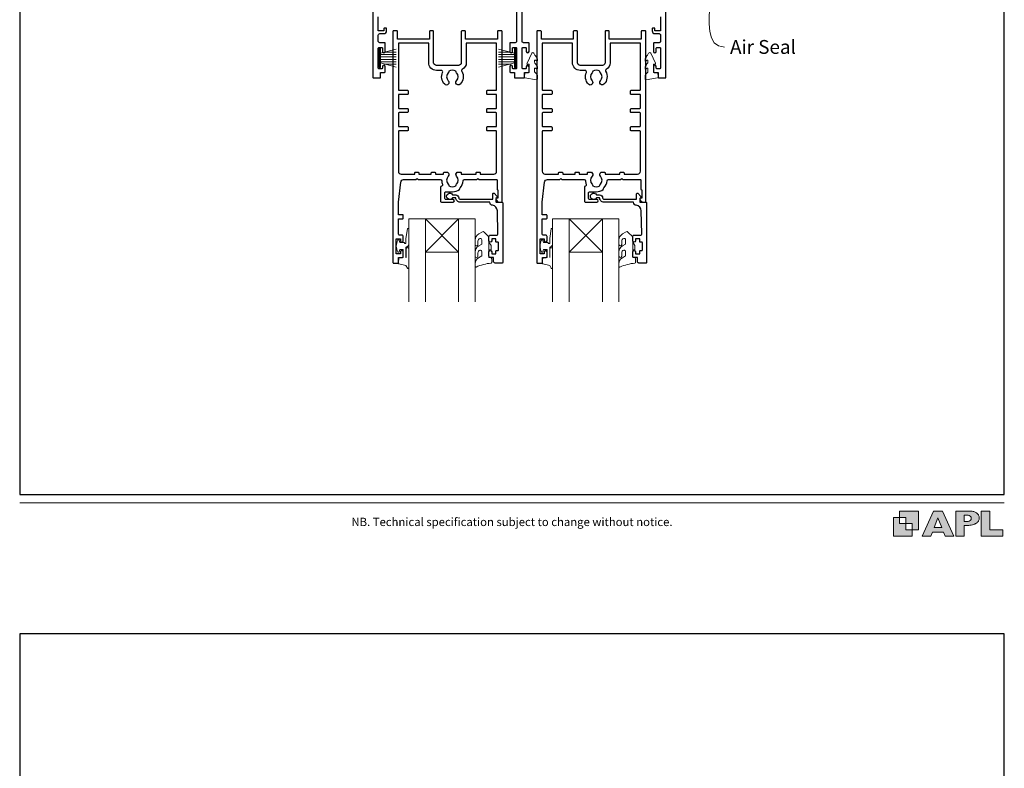
# Model space of a CAD drawing. Units: millimetres. Extents: x 23 to 1863, y -1004 to 568.
# Drawn here: x 23 to 379, y -80 to 191 of the extents above; entities that cross this region are included whole.
import ezdxf

# ---------------------------------------------------------------- set-up
doc = ezdxf.new("R2010")
doc.units = ezdxf.units.MM
doc.header["$MEASUREMENT"] = 0
doc.layers.get('Defpoints').update_dxf_attribs({"color": 1})
doc.layers.add('APL Joinery', color=2, linetype='Continuous')
doc.styles.add('Arial-Regular', font='arial.ttf')
doc.styles.add('General notes', font='arial.ttf', dxfattribs={"height": 3.5})

# ---------------------------------------------------------------- blocks, each defined once
blk = doc.blocks.new('foot')
at = {"layer": 'APL Joinery'}
h = blk.add_hatch(color=250, dxfattribs=at)
h.paths.add_polyline_path([(348.11, 6.56), (348.11, 13.32), (341.35, 13.32), (341.35, 11.07), (343.61, 11.07), (343.61, 8.81), (345.86, 8.81), (345.86, 6.56)])
h.paths.add_polyline_path([(345.86, 4.31), (339.1, 4.31), (339.1, 11.07), (341.35, 11.07), (341.35, 8.81), (343.61, 8.81), (343.61, 6.56), (345.86, 6.56)])
h = blk.add_hatch(color=250, dxfattribs=at)
h.paths.add_polyline_path([(349.46, 4.31), (352.6, 4.31), (353.18, 5.78), (357.22, 5.78), (357.8, 4.31), (360.95, 4.31), (356.85, 13.32), (353.55, 13.32)])
h.paths.add_polyline_path([(355.21, 10.9), (356.59, 7.39), (353.82, 7.39)], flags=16)
h.paths.add_polyline_path([(361.61, 4.31), (364.73, 4.31), (364.73, 8.16), (365.06, 8.16), (365.48, 8.15), (365.86, 8.17), (366.32, 8.18), (366.78, 8.22), (367.22, 8.3), (367.63, 8.37), (368.01, 8.47), (368.3, 8.58), (368.58, 8.68), (368.83, 8.81), (369.09, 8.96), (369.29, 9.09), (369.47, 9.26), (369.65, 9.44), (369.81, 9.66), (369.91, 9.83), (370.02, 10.07), (370.09, 10.31), (370.12, 10.5), (370.13, 10.64), (370.13, 10.76), (370.13, 10.95), (370.11, 11.21), (370.06, 11.45), (369.98, 11.66), (369.89, 11.87), (369.8, 12.06), (369.65, 12.26), (369.5, 12.42), (369.29, 12.6), (369.08, 12.76), (368.87, 12.88), (368.63, 12.99), (368.36, 13.09), (368.12, 13.16), (367.88, 13.22), (367.56, 13.28), (367.36, 13.31), (367.23, 13.32), (361.61, 13.32)])
h.paths.add_polyline_path([(364.73, 9.57), (364.73, 11.9), (366.08, 11.9, -1), (366.08, 9.57)], flags=16)
h.paths.add_polyline_path([(370.79, 4.31), (378.68, 4.31), (378.69, 6.55), (373.91, 6.55), (373.91, 13.32), (370.79, 13.32)])
at = {"layer": 'APL Joinery', "color": 7, "lineweight": 9}
for points in [[(23.19, 16.38), (379.17, 16.38)], [(367.23, 13.32), (361.61, 13.32), (361.61, 4.31), (364.73, 4.31), (364.73, 8.16), (365.06, 8.16), (365.48, 8.15), (365.86, 8.17), (366.32, 8.18), (366.78, 8.22), (367.22, 8.3), (367.63, 8.37), (368.01, 8.47), (368.3, 8.58), (368.58, 8.68), (368.83, 8.81), (369.09, 8.96), (369.29, 9.09), (369.47, 9.26), (369.65, 9.44), (369.81, 9.66), (369.91, 9.83), (370.02, 10.07), (370.09, 10.31), (370.12, 10.5), (370.13, 10.64), (370.13, 10.64), (370.13, 10.76), (370.13, 10.95), (370.11, 11.21), (370.06, 11.45), (369.98, 11.66), (369.89, 11.87), (369.8, 12.06), (369.65, 12.26), (369.5, 12.42), (369.29, 12.6), (369.08, 12.76), (368.87, 12.88), (368.63, 12.99), (368.36, 13.09), (368.12, 13.16), (367.88, 13.22), (367.56, 13.28), (367.36, 13.31), (367.23, 13.32), (367.13, 13.32)]]:
    blk.add_lwpolyline(points, dxfattribs=at)
for points in [[(345.86, 4.31), (339.1, 4.31), (339.1, 11.07), (341.35, 11.07), (341.35, 8.81), (343.61, 8.81), (343.61, 6.56), (345.86, 6.56)], [(348.11, 6.56), (348.11, 13.32), (341.35, 13.32), (341.35, 11.07), (343.61, 11.07), (343.61, 8.81), (345.86, 8.81), (345.86, 6.56)], [(357.22, 5.78), (357.8, 4.31), (360.95, 4.31), (356.85, 13.32), (353.55, 13.32), (349.46, 4.31), (352.6, 4.31), (353.18, 5.78)], [(353.82, 7.39), (355.21, 10.9), (356.59, 7.39)], [(373.91, 13.32), (370.79, 13.32), (370.79, 4.31), (378.68, 4.31), (378.69, 6.55), (373.91, 6.55)]]:
    blk.add_lwpolyline(points, close=True, dxfattribs=at)
blk.add_lwpolyline([(366.08, 11.9), (364.73, 11.9), (364.73, 9.57), (366.08, 9.57, 1)], format="xyb", close=True, dxfattribs=at)
at = {"layer": 'APL Joinery', "insert": (201.19, 7.94), "char_height": 3, "width": 356, "attachment_point": 8, "style": 'Arial-Regular'}
blk.add_mtext('{\\C7;NB. Technical specification subject to change without notice.}', dxfattribs=at)

msp = doc.modelspace()

# ---------------------------------------------------------------- linework, layer by layer
at = {"layer": 'APL Joinery', "color": 252, "lineweight": 15}
for p, q in [((153.11, 180.68), (153.11, 173.78)), ((153.61, 180.68), (153.11, 180.68)), ((153.36, 180.68), (153.36, 173.78)), ((153.61, 180.68), (153.61, 173.78)), ((159.36, 180.52), (153.61, 178.98)), ((153.61, 178.53), (159.36, 178.53)), ((155.07, 179.37), (159.36, 179.37)), ((196.36, 180.52), (202.11, 178.98)), ((200.65, 179.37), (196.36, 179.37)), ((202.11, 178.53), (196.36, 178.53)), ((202.11, 180.68), (202.11, 173.78)), ((202.11, 180.68), (202.61, 180.68)), ((202.36, 180.68), (202.36, 173.78)), ((202.61, 180.68), (202.61, 173.78)), ((153.61, 177.69), (159.36, 177.69)), ((153.61, 176.77), (159.36, 176.77)), ((153.61, 175.93), (159.36, 175.93)), ((153.61, 175.48), (159.36, 173.94)), ((155.07, 175.09), (159.36, 175.09)), ((202.11, 177.69), (196.36, 177.69)), ((202.11, 176.77), (196.36, 176.77)), ((202.11, 175.93), (196.36, 175.93)), ((202.11, 175.48), (196.36, 173.94)), ((200.65, 175.09), (196.36, 175.09)), ((153.11, 173.78), (153.61, 173.78)), ((202.61, 173.78), (202.11, 173.78))]:
    msp.add_line(p, q, dxfattribs=at)
at = {"layer": 'APL Joinery', "color": 7, "lineweight": 20}
for p, q in [((169.86, 119.08), (163.86, 119.08)), ((163.86, 119.08), (163.86, 89.08)), ((169.86, 89.08), (169.86, 119.08)), ((187.86, 119.08), (181.86, 119.08)), ((181.86, 119.08), (181.86, 89.08)), ((187.86, 89.08), (187.86, 119.08)), ((221.86, 119.08), (215.86, 119.08)), ((215.86, 119.08), (215.86, 89.08)), ((221.86, 89.08), (221.86, 119.08)), ((239.86, 119.08), (233.86, 119.08)), ((233.86, 119.08), (233.86, 89.08)), ((239.86, 89.08), (239.86, 119.08))]:
    msp.add_line(p, q, dxfattribs=at)
at = {"layer": 'APL Joinery', "color": 8, "lineweight": 5}
for p, q in [((181.86, 107.08), (169.86, 119.08)), ((169.86, 107.08), (181.86, 119.08)), ((233.86, 107.08), (221.86, 119.08)), ((221.86, 107.08), (233.86, 119.08))]:
    msp.add_line(p, q, dxfattribs=at)
at = {"layer": 'APL Joinery', "color": 2, "lineweight": 25}
for points in [[(150.86, 214.88), (150.86, 170.33, 0.414214), (151.11, 170.08), (153.41, 170.08, 0.414214), (153.66, 170.33), (153.66, 172.08), (155.11, 172.08, 0.414214), (155.36, 172.33), (155.36, 174.13, 1), (154.36, 174.13), (154.36, 173.63, -0.414214), (154.11, 173.38), (153.11, 173.38, -0.414214), (152.86, 173.63), (152.86, 180.83, -0.414214), (153.11, 181.08), (154.11, 181.08, -0.414214), (154.36, 180.83), (154.36, 179.63, 1), (155.36, 179.63), (155.36, 182.53, 0.414214), (155.11, 182.78), (153.36, 182.78, -0.414214), (152.86, 183.28), (152.86, 185.58, -0.414214), (153.36, 186.08), (154.86, 186.08, 0.414214), (155.86, 187.08), (155.86, 187.83, 0.414214), (155.61, 188.08), (155.11, 188.08, 0.414214), (154.86, 187.83), (154.86, 187.08), (152.86, 187.08), (152.86, 192.18, 1)], [(254.86, 192.18), (254.86, 187.08), (252.86, 187.08), (252.86, 187.83, 0.414214), (252.61, 188.08), (252.11, 188.08, 0.414214), (251.86, 187.83), (251.86, 187.08, 0.414214), (252.86, 186.08), (254.36, 186.08, -0.414214), (254.86, 185.58), (254.86, 183.28, -0.414214), (254.36, 182.78), (252.61, 182.78, 0.414214), (252.36, 182.53), (252.36, 179.63, 1), (253.36, 179.63), (253.36, 180.83, -0.414214), (253.61, 181.08), (254.61, 181.08, -0.414214), (254.86, 180.83), (254.86, 173.63, -0.414214), (254.61, 173.38), (253.61, 173.38, -0.414214), (253.36, 173.63), (253.36, 174.13, 1), (252.36, 174.13), (252.36, 172.33, 0.414214), (252.61, 172.08), (254.06, 172.08), (254.06, 170.33, 0.414214), (254.31, 170.08), (256.61, 170.08, 0.414214), (256.86, 170.33), (256.86, 214.88, 0.414214)], [(202.86, 197.08), (202.86, 183.28, -0.414214), (202.36, 182.78), (200.61, 182.78, 0.414214), (200.36, 182.53), (200.36, 179.63, 1), (201.36, 179.63), (201.36, 180.83, -0.414214), (201.61, 181.08), (202.61, 181.08, -0.414214), (202.86, 180.83), (202.86, 173.63, -0.414214), (202.61, 173.38), (201.61, 173.38, -0.414214), (201.36, 173.63), (201.36, 174.13, 1), (200.36, 174.13), (200.36, 172.33, 0.414214), (200.61, 172.08), (202.06, 172.08), (202.06, 170.33, 0.414214), (202.31, 170.08), (205.41, 170.08, 0.414214), (205.66, 170.33), (205.66, 172.08), (207.11, 172.08, 0.414214), (207.36, 172.33), (207.36, 174.13, 1), (206.36, 174.13), (206.36, 173.63, -0.414214), (206.11, 173.38), (205.11, 173.38, -0.414214), (204.86, 173.63), (204.86, 180.83, -0.414214), (205.11, 181.08), (206.11, 181.08, -0.414214), (206.36, 180.83), (206.36, 179.63, 1), (207.36, 179.63), (207.36, 182.53, 0.414214), (207.11, 182.78), (205.36, 182.78, -0.414214), (204.86, 183.28), (204.86, 197.08, -0.414214)]]:
    msp.add_lwpolyline(points, format="xyb", dxfattribs=at)
for points in [[(160.16, 105.08), (161.36, 105.08, 0.414214), (161.86, 105.58), (161.86, 107.13, 1), (160.86, 107.13), (160.86, 106.38), (159.36, 106.38), (159.36, 111.88), (160.86, 111.88), (160.86, 111.13, 1), (161.86, 111.13), (161.86, 112.68, 0.414214), (161.36, 113.18), (160.61, 113.18, -0.414214), (160.11, 113.68), (160.11, 119.08), (161.61, 119.08, 0.414214), (161.86, 119.33), (161.86, 120.33, 0.414214), (161.61, 120.58), (160.11, 120.58), (160.11, 125.08), (161, 132.4, -0.379101), (162, 133.28), (166.46, 133.28), (166.86, 133.68), (167.26, 133.28), (175.27, 133.28, -0.397659), (175.77, 132.81, 0.080319), (176.03, 131.59, -0.438708), (175.71, 130.93, 0.330352), (175.36, 130.45), (175.36, 125.58, 0.414214), (175.86, 125.08), (179.86, 125.08, 1), (179.86, 126.08), (177.36, 126.08, -0.414214), (176.86, 126.58), (176.86, 128.38, -0.414214), (177.36, 128.88), (179.66, 128.88, 0.166366), (182.2, 129.75, -0.175915), (182.45, 130.31, 0.180662), (183.55, 132.81, -0.397659), (184.05, 133.28), (188.46, 133.28), (188.86, 133.68), (189.26, 133.28), (195.61, 133.28, -0.414214), (195.81, 133.08), (195.81, 129.83, 0.414214), (196.06, 129.58), (196.11, 129.58), (196.11, 126.58), (195.61, 126.58, 0.474498), (195.36, 126.28, 0.356394), (196.83, 125.08), (197.36, 125.08, 0.414214), (197.61, 125.33), (197.61, 186.83, 0.414214), (197.36, 187.08), (196.16, 187.08, 0.414214), (195.91, 186.83), (195.91, 184.08), (184.36, 184.08), (184.36, 186.83, 0.414214), (184.11, 187.08), (183.11, 187.08, 0.414214), (182.86, 186.83), (182.86, 175.58, -0.414214), (181.86, 174.58), (173.86, 174.58, -0.414214), (172.86, 175.58), (172.86, 186.83, 0.414214), (172.61, 187.08), (171.61, 187.08, 0.414214), (171.36, 186.83), (171.36, 184.08), (159.81, 184.08), (159.81, 186.83, 0.414214), (159.56, 187.08), (158.36, 187.08, 0.414214), (158.11, 186.83), (158.11, 103.33, 0.414214), (158.36, 103.08), (159.96, 103.08, 0.414214), (160.16, 103.28)], [(212.16, 105.08), (213.36, 105.08, 0.414214), (213.86, 105.58), (213.86, 107.13, 1), (212.86, 107.13), (212.86, 106.38), (211.36, 106.38), (211.36, 111.88), (212.86, 111.88), (212.86, 111.13, 1), (213.86, 111.13), (213.86, 112.68, 0.414214), (213.36, 113.18), (212.61, 113.18, -0.414214), (212.11, 113.68), (212.11, 119.08), (213.61, 119.08, 0.414214), (213.86, 119.33), (213.86, 120.33, 0.414214), (213.61, 120.58), (212.11, 120.58), (212.11, 125.08), (213, 132.4, -0.379101), (214, 133.28), (218.46, 133.28), (218.86, 133.68), (219.26, 133.28), (227.27, 133.28, -0.397659), (227.77, 132.81, 0.080319), (228.03, 131.59, -0.438708), (227.71, 130.93, 0.330352), (227.36, 130.45), (227.36, 125.58, 0.414214), (227.86, 125.08), (231.86, 125.08, 1), (231.86, 126.08), (229.36, 126.08, -0.414214), (228.86, 126.58), (228.86, 128.38, -0.414214), (229.36, 128.88), (231.66, 128.88, 0.166366), (234.2, 129.75, -0.175915), (234.45, 130.31, 0.180662), (235.55, 132.81, -0.397659), (236.05, 133.28), (240.46, 133.28), (240.86, 133.68), (241.26, 133.28), (247.61, 133.28, -0.414214), (247.81, 133.08), (247.81, 129.83, 0.414214), (248.06, 129.58), (248.11, 129.58), (248.11, 126.58), (247.61, 126.58, 0.474498), (247.36, 126.28, 0.356394), (248.83, 125.08), (249.36, 125.08, 0.414214), (249.61, 125.33), (249.61, 186.83, 0.414214), (249.36, 187.08), (248.16, 187.08, 0.414214), (247.91, 186.83), (247.91, 184.08), (236.36, 184.08), (236.36, 186.83, 0.414214), (236.11, 187.08), (235.11, 187.08, 0.414214), (234.86, 186.83), (234.86, 175.58, -0.414214), (233.86, 174.58), (225.86, 174.58, -0.414214), (224.86, 175.58), (224.86, 186.83, 0.414214), (224.61, 187.08), (223.61, 187.08, 0.414214), (223.36, 186.83), (223.36, 184.08), (211.81, 184.08), (211.81, 186.83, 0.414214), (211.56, 187.08), (210.36, 187.08, 0.414214), (210.11, 186.83), (210.11, 103.33, 0.414214), (210.36, 103.08), (211.96, 103.08, 0.414214), (212.16, 103.28)], [(160.11, 182.58), (160.11, 165.83, 0.414214), (160.36, 165.58), (163.41, 165.58, -0.414214), (163.66, 165.33), (163.66, 164.33, -0.414214), (163.41, 164.08), (160.36, 164.08, 0.414214), (160.11, 163.83), (160.11, 159.26, 0.414218), (160.36, 159.01), (163.41, 159.01, -0.414218), (163.66, 158.76), (163.66, 157.76, -0.414209), (163.41, 157.51), (160.36, 157.51, 0.414209), (160.11, 157.26), (160.11, 152.68, 0.414214), (160.36, 152.43), (163.41, 152.43, -0.414214), (163.66, 152.18), (163.66, 151.18, -0.414214), (163.41, 150.93), (160.36, 150.93, 0.414214), (160.11, 150.68), (160.11, 136.28, 0.414214), (161.11, 135.28), (166.01, 135.28), (166.01, 135.68, -0.414214), (166.26, 135.93), (167.26, 135.93, -0.414214), (167.51, 135.68), (167.51, 135.28), (172.01, 135.28), (172.01, 135.68, -0.414214), (172.26, 135.93), (173.26, 135.93, -0.414214), (173.51, 135.68), (173.51, 135.28), (176.46, 135.28), (176.46, 135.68, -0.414214), (176.71, 135.93), (177.91, 135.93, -0.509838), (178.15, 134.5, 0.406262), (178.15, 131.57, -0.164836), (178.4, 131.05, 0.289735), (180.92, 131.05, -0.164836), (181.16, 131.57, 0.406262), (181.16, 134.5, -0.509838), (181.41, 135.93), (182.61, 135.93, -0.414214), (182.86, 135.68), (182.86, 135.28), (188.21, 135.28), (188.21, 135.68, -0.414214), (188.46, 135.93), (189.46, 135.93, -0.414214), (189.71, 135.68), (189.71, 135.28), (194.61, 135.28, 0.414214), (195.61, 136.28), (195.61, 150.68, 0.414222), (195.36, 150.93), (192.31, 150.93, -0.414214), (192.06, 151.18), (192.06, 152.18, -0.414214), (192.31, 152.43), (195.36, 152.43, 0.414205), (195.61, 152.68), (195.61, 157.26, 0.414218), (195.36, 157.51), (192.31, 157.51, -0.414218), (192.06, 157.76), (192.06, 158.76, -0.414209), (192.31, 159.01), (195.36, 159.01, 0.414218), (195.61, 159.26), (195.61, 163.83, 0.414214), (195.36, 164.08), (192.31, 164.08, -0.414214), (192.06, 164.33), (192.06, 165.33, -0.414214), (192.31, 165.58), (195.36, 165.58, 0.414205), (195.61, 165.83), (195.61, 182.58), (184.66, 182.58), (184.66, 175.58, -0.272444), (183.22, 173.13, 0.420279), (183.03, 172.45, -0.336751), (182.45, 167.76, -1), (181.16, 169.02, 0.406262), (181.16, 171.95, -0.164836), (180.92, 172.47, 0.289735), (178.4, 172.47, -0.164836), (178.15, 171.95, 0.406262), (178.15, 169.02, -1), (176.86, 167.76, -0.307486), (176.1, 172.08, 0.543791), (175.64, 172.78), (173.86, 172.78, -0.414214), (171.06, 175.58), (171.06, 182.58)], [(212.11, 182.58), (212.11, 165.83, 0.414214), (212.36, 165.58), (215.41, 165.58, -0.414214), (215.66, 165.33), (215.66, 164.33, -0.414214), (215.41, 164.08), (212.36, 164.08, 0.414214), (212.11, 163.83), (212.11, 159.26, 0.414218), (212.36, 159.01), (215.41, 159.01, -0.414218), (215.66, 158.76), (215.66, 157.76, -0.414209), (215.41, 157.51), (212.36, 157.51, 0.414209), (212.11, 157.26), (212.11, 152.68, 0.414214), (212.36, 152.43), (215.41, 152.43, -0.414214), (215.66, 152.18), (215.66, 151.18, -0.414214), (215.41, 150.93), (212.36, 150.93, 0.414214), (212.11, 150.68), (212.11, 136.28, 0.414214), (213.11, 135.28), (218.01, 135.28), (218.01, 135.68, -0.414214), (218.26, 135.93), (219.26, 135.93, -0.414214), (219.51, 135.68), (219.51, 135.28), (224.01, 135.28), (224.01, 135.68, -0.414214), (224.26, 135.93), (225.26, 135.93, -0.414214), (225.51, 135.68), (225.51, 135.28), (228.46, 135.28), (228.46, 135.68, -0.414214), (228.71, 135.93), (229.91, 135.93, -0.509838), (230.15, 134.5, 0.406262), (230.15, 131.57, -0.164836), (230.4, 131.05, 0.289735), (232.92, 131.05, -0.164836), (233.16, 131.57, 0.406262), (233.16, 134.5, -0.509838), (233.41, 135.93), (234.61, 135.93, -0.414214), (234.86, 135.68), (234.86, 135.28), (240.21, 135.28), (240.21, 135.68, -0.414214), (240.46, 135.93), (241.46, 135.93, -0.414214), (241.71, 135.68), (241.71, 135.28), (246.61, 135.28, 0.414214), (247.61, 136.28), (247.61, 150.68, 0.414222), (247.36, 150.93), (244.31, 150.93, -0.414214), (244.06, 151.18), (244.06, 152.18, -0.414214), (244.31, 152.43), (247.36, 152.43, 0.414205), (247.61, 152.68), (247.61, 157.26, 0.414218), (247.36, 157.51), (244.31, 157.51, -0.414218), (244.06, 157.76), (244.06, 158.76, -0.414209), (244.31, 159.01), (247.36, 159.01, 0.414218), (247.61, 159.26), (247.61, 163.83, 0.414214), (247.36, 164.08), (244.31, 164.08, -0.414214), (244.06, 164.33), (244.06, 165.33, -0.414214), (244.31, 165.58), (247.36, 165.58, 0.414205), (247.61, 165.83), (247.61, 182.58), (236.66, 182.58), (236.66, 175.58, -0.272444), (235.22, 173.13, 0.420279), (235.03, 172.45, -0.336751), (234.45, 167.76, -1), (233.16, 169.02, 0.406262), (233.16, 171.95, -0.164836), (232.92, 172.47, 0.289735), (230.4, 172.47, -0.164836), (230.15, 171.95, 0.406262), (230.15, 169.02, -1), (228.86, 167.76, -0.307486), (228.1, 172.08, 0.543791), (227.64, 172.78), (225.86, 172.78, -0.414214), (223.06, 175.58), (223.06, 182.58)], [(180.86, 127.78, -0.414214), (181.96, 126.68, 0.414214), (182.46, 126.18), (194.26, 126.18), (194.26, 128.14, -0.668179), (194.69, 128.32), (195.79, 127.22, -0.414214), (195.79, 126.86), (195.36, 126.44), (195.36, 125.33, 0.414214), (195.61, 125.08), (197.57, 125.08, -0.414214), (197.86, 124.79), (197.86, 103.33, -0.414214), (197.61, 103.08), (195.06, 103.08, -0.414214), (194.56, 103.58), (194.56, 105.08), (193.36, 105.08, -0.414214), (192.86, 105.58), (192.86, 107.13, -1), (193.86, 107.13), (193.86, 106.38), (195.36, 106.38), (195.36, 107.38, -0.414214), (195.61, 107.63), (196.11, 107.63, 0.414214), (196.36, 107.88), (196.36, 110.38, 0.414214), (196.11, 110.63), (195.61, 110.63, -0.414214), (195.36, 110.88), (195.36, 111.88), (193.86, 111.88), (193.86, 111.13, -1), (192.86, 111.13), (192.86, 112.68, -0.414214), (193.36, 113.18), (195.62, 113.18, 0.421628), (196.12, 113.69), (195.91, 122.03, 0.374224), (194.14, 123.97, -0.381437), (193.16, 125.06), (193.16, 125.08), (182.46, 125.08, -0.414214), (180.86, 126.68), (179.72, 126.68, -3.927183), (179.72, 127.78)], [(232.86, 127.78, -0.414214), (233.96, 126.68, 0.414214), (234.46, 126.18), (246.26, 126.18), (246.26, 128.14, -0.668179), (246.69, 128.32), (247.79, 127.22, -0.414214), (247.79, 126.86), (247.36, 126.44), (247.36, 125.33, 0.414214), (247.61, 125.08), (249.57, 125.08, -0.414214), (249.86, 124.79), (249.86, 103.33, -0.414214), (249.61, 103.08), (247.06, 103.08, -0.414214), (246.56, 103.58), (246.56, 105.08), (245.36, 105.08, -0.414214), (244.86, 105.58), (244.86, 107.13, -1), (245.86, 107.13), (245.86, 106.38), (247.36, 106.38), (247.36, 107.38, -0.414214), (247.61, 107.63), (248.11, 107.63, 0.414214), (248.36, 107.88), (248.36, 110.38, 0.414214), (248.11, 110.63), (247.61, 110.63, -0.414214), (247.36, 110.88), (247.36, 111.88), (245.86, 111.88), (245.86, 111.13, -1), (244.86, 111.13), (244.86, 112.68, -0.414214), (245.36, 113.18), (247.62, 113.18, 0.421628), (248.12, 113.69), (247.91, 122.03, 0.374224), (246.14, 123.97, -0.381437), (245.16, 125.06), (245.16, 125.08), (234.46, 125.08, -0.414214), (232.86, 126.68), (231.72, 126.68, -3.927183), (231.72, 127.78)]]:
    msp.add_lwpolyline(points, format="xyb", close=True, dxfattribs=at)
at = {"layer": 'APL Joinery', "color": 252, "lineweight": 15}
for points in [[(209.36, 172.35, 0.209102), (209.44, 172.17), (210.2, 171.47, -0.209102), (210.36, 171.1), (210.36, 169.68, -0.460762), (210.07, 169.43), (205.87, 170.08, -0.394143), (205.66, 170.35), (205.81, 172.08), (207.36, 172.08), (207.36, 174.98), (206.86, 174.98, -0.548683), (206.63, 175.34), (208.33, 178.97, -0.620757), (209.12, 178.99), (209.5, 178.27, -0.076756), (210.31, 177.12, -0.115673), (210.36, 176.9), (210.36, 176.34, -0.700996), (210.01, 176.21, 0.090479), (209.66, 176.5, 0.574104), (209.36, 176.33), (209.36, 175.73, 0.197721), (209.5, 175.38, -0.081084), (210.31, 174.25, -0.114797), (210.36, 174.03), (210.36, 173.41, -0.723229), (210, 173.29, 0.088694), (209.67, 173.61, 0.596286), (209.36, 173.44), (209.36, 172.35)], [(250.36, 172.35, -0.209102), (250.28, 172.17), (249.52, 171.47, 0.209102), (249.36, 171.1), (249.36, 169.68, 0.460762), (249.65, 169.43), (253.85, 170.08, 0.394143), (254.06, 170.35), (253.91, 172.08), (252.36, 172.08), (252.36, 174.98), (252.86, 174.98, 0.548683), (253.09, 175.34), (251.39, 178.97, 0.620757), (250.6, 178.99), (250.22, 178.27, 0.076756), (249.41, 177.12, 0.115673), (249.36, 176.9), (249.36, 176.34, 0.700996), (249.71, 176.21, -0.090479), (250.06, 176.5, -0.574104), (250.36, 176.33), (250.36, 175.73, -0.197721), (250.22, 175.38, 0.081084), (249.41, 174.25, 0.114797), (249.36, 174.03), (249.36, 173.41, 0.723229), (249.72, 173.29, -0.088694), (250.05, 173.61, -0.596286), (250.36, 173.44), (250.36, 172.35)], [(163.86, 108.19), (163.86, 101.33, -0.767327), (163.39, 101.21), (162.84, 102.17), (160.33, 102.84, -0.362696), (160.15, 103.1), (160.31, 105.08), (161.86, 105.08), (161.86, 107.98), (160.61, 107.98), (160.35, 107.16, -0.664018), (159.89, 107.11, -0.25), (159.89, 111.35, -0.664018), (160.35, 111.31), (160.61, 110.48), (162.16, 110.48), (162.43, 110.21, 0.668179), (162.86, 110.38), (162.86, 112.01), (163.36, 115.42, -0.929472), (163.86, 115.39), (163.86, 109.92, -0.356394), (163.06, 108.94, 0.356394), (162.86, 108.69), (162.86, 105.11, 1), (162.91, 105.11), (162.91, 108.19, -1), (163.86, 108.19)], [(190.23, 111.53, 0.493145), (189.61, 112.01, -0.493145), (190.23, 111.53), (190.23, 109.94), (189.16, 109.32, 0.267949), (187.86, 107.07), (187.86, 105.55, 1), (188.86, 105.55), (188.86, 106.75, -0.339454), (189.6, 107.71), (189.61, 107.71, -0.493145), (190.23, 107.23), (190.23, 105.64), (189.11, 104.99, 0.267949), (187.86, 102.83), (187.86, 101.88, 0.536175), (188.21, 101.65, -0.070331), (193.64, 103.08, 0.380342), (193.86, 103.33), (193.86, 104.58, 0.414214), (193.36, 105.08), (192.86, 105.08), (192.86, 107.88), (193.61, 107.88), (193.61, 109.38), (192.86, 110.68), (192.86, 112.54), (191.09, 114.31, 0.339454), (190.49, 114.39), (189.16, 113.62, 0.267949), (187.86, 111.37), (187.86, 109.85, 1), (188.86, 109.85), (188.86, 111.05, -0.339454), (189.6, 112.01), (189.61, 112.01)], [(215.86, 108.19), (215.86, 101.33, -0.767327), (215.39, 101.21), (214.84, 102.17), (212.33, 102.84, -0.362696), (212.15, 103.1), (212.31, 105.08), (213.86, 105.08), (213.86, 107.98), (212.61, 107.98), (212.35, 107.16, -0.664018), (211.89, 107.11, -0.25), (211.89, 111.35, -0.664018), (212.35, 111.31), (212.61, 110.48), (214.16, 110.48), (214.43, 110.21, 0.668179), (214.86, 110.38), (214.86, 112.01), (215.36, 115.42, -0.929472), (215.86, 115.39), (215.86, 109.92, -0.356394), (215.06, 108.94, 0.356394), (214.86, 108.69), (214.86, 105.11, 1), (214.91, 105.11), (214.91, 108.19, -1), (215.86, 108.19)], [(242.23, 111.53, 0.493145), (241.61, 112.01, -0.493145), (242.23, 111.53), (242.23, 109.94), (241.16, 109.32, 0.267949), (239.86, 107.07), (239.86, 105.55, 1), (240.86, 105.55), (240.86, 106.75, -0.339454), (241.6, 107.71), (241.61, 107.71, -0.493145), (242.23, 107.23), (242.23, 105.64), (241.11, 104.99, 0.267949), (239.86, 102.83), (239.86, 101.88, 0.536175), (240.21, 101.65, -0.070331), (245.64, 103.08, 0.380342), (245.86, 103.33), (245.86, 104.58, 0.414214), (245.36, 105.08), (244.86, 105.08), (244.86, 107.88), (245.61, 107.88), (245.61, 109.38), (244.86, 110.68), (244.86, 112.54), (243.09, 114.31, 0.339454), (242.49, 114.39), (241.16, 113.62, 0.267949), (239.86, 111.37), (239.86, 109.85, 1), (240.86, 109.85), (240.86, 111.05, -0.339454), (241.6, 112.01), (241.61, 112.01)]]:
    msp.add_lwpolyline(points, format="xyb", dxfattribs=at)
at = {"layer": 'APL Joinery', "color": 7, "lineweight": 20}
for points in [[(181.86, 107.08), (169.86, 107.08), (169.86, 119.08), (181.86, 119.08)], [(233.86, 107.08), (221.86, 107.08), (221.86, 119.08), (233.86, 119.08)]]:
    msp.add_lwpolyline(points, close=True, dxfattribs=at)
at = {"layer": 'APL Joinery', "color": 252, "lineweight": 15}
for points in [[(192.86, 107.88), (192.86, 110.68)], [(244.86, 107.88), (244.86, 110.68)]]:
    msp.add_lwpolyline(points, dxfattribs=at)
at = {"layer": 'Defpoints', "color": 8}
for points in [[(23.19, 19.3), (379.19, 19.3), (379.19, 499.58), (23.19, 499.58)], [(23.19, -511.34), (379.19, -511.34), (379.19, -31.06), (23.19, -31.06)]]:
    msp.add_lwpolyline(points, close=True, dxfattribs=at)

# ---------------------------------------------------------------- block references
at = {"layer": 'APL Joinery', "color": 8}
msp.add_blockref('foot', (0, 0), dxfattribs=at)

# ---------------------------------------------------------------- next in the draw order: texts
at = {"layer": 'APL Joinery', "color": 3, "insert": (280.02, 183.77), "char_height": 5, "width": 31.5655, "attachment_point": 1, "style": 'General notes', "bg_fill": 3, "box_fill_scale": 1.5, "bg_fill_color": 9, "bg_fill_transparency": 0}
msp.add_mtext('{\\C0;Air Seal}', dxfattribs=at)

# ---------------------------------------------------------------- next in the draw order: linework, layer by layer
at = {"layer": 'APL Joinery', "color": 0, "linetype": 'ByBlock', "lineweight": 13, "start_tangent": (1, 0), "end_tangent": (1, 0)}
msp.add_spline([(261.43, 220.58), (270.65, 220.58), (278.02, 181.23)], degree=3, dxfattribs=at)

doc.saveas('drawing.dxf')
